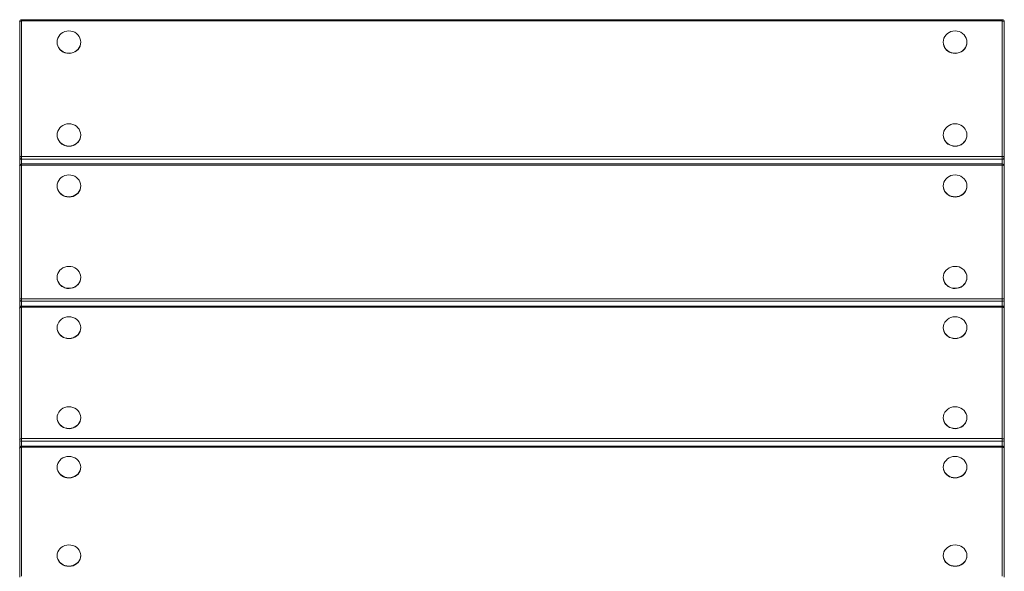
# Model space of a CAD drawing. Units: inches. Extents: x 2.47 to 8.55, y 1.69 to 7.99.
# Drawn here: x 5.01 to 6.01, y 5.92 to 6.48 of the extents above; entities that cross this region are included whole.
import ezdxf

# ---------------------------------------------------------------- set-up
doc = ezdxf.new("R2010")
doc.units = ezdxf.units.IN
doc.header["$MEASUREMENT"] = 0

# ---------------------------------------------------------------- blocks, each defined once
blk = doc.blocks.new('fgsf')
at = {"color": 7, "linetype": 'Continuous', "lineweight": 15}
for p, q in [((5.0065, 6.3389), (5.0065, 6.4775)), ((6.0117, 6.4795), (5.0085, 6.4795)), ((6.0117, 6.4782), (5.0085, 6.4782)), ((5.0085, 6.4782), (5.0085, 6.3396)), ((6.0117, 6.3396), (6.0117, 6.4782)), ((6.0137, 6.4775), (6.0137, 6.3389)), ((5.0448, 6.4566), (5.0448, 6.4565)), ((5.069, 6.4565), (5.069, 6.4566)), ((5.9513, 6.4566), (5.9513, 6.4565)), ((5.9755, 6.4565), (5.9755, 6.4566)), ((5.0448, 6.3617), (5.0448, 6.3615)), ((5.069, 6.3615), (5.069, 6.3617)), ((5.9513, 6.3617), (5.9513, 6.3615)), ((5.9755, 6.3615), (5.9755, 6.3617)), ((5.0065, 6.3301), (5.0065, 6.3389)), ((5.0085, 6.337), (5.0085, 6.3396)), ((5.0085, 6.3396), (6.0117, 6.3396)), ((6.0117, 6.337), (5.0085, 6.337)), ((6.0117, 6.337), (6.0117, 6.3396)), ((6.0137, 6.3389), (6.0137, 6.3301)), ((5.0065, 6.1935), (5.0065, 6.3301)), ((6.0117, 6.3321), (5.0085, 6.3321)), ((6.0117, 6.3308), (5.0085, 6.3308)), ((5.0085, 6.3308), (5.0085, 6.1942)), ((6.0117, 6.1942), (6.0117, 6.3308)), ((6.0137, 6.3301), (6.0137, 6.1935)), ((5.0448, 6.3097), (5.0448, 6.3095)), ((5.069, 6.3095), (5.069, 6.3097)), ((5.9513, 6.3097), (5.9513, 6.3095)), ((5.9755, 6.3095), (5.9755, 6.3097)), ((5.0448, 6.2161), (5.0448, 6.2159)), ((5.069, 6.2159), (5.069, 6.2161)), ((5.9513, 6.2161), (5.9513, 6.2159)), ((5.9755, 6.2159), (5.9755, 6.2161)), ((5.0065, 6.1847), (5.0065, 6.1935)), ((5.0065, 6.0503), (5.0065, 6.1847)), ((5.0085, 6.1916), (5.0085, 6.1942)), ((5.0085, 6.1942), (6.0117, 6.1942)), ((6.0117, 6.1916), (5.0085, 6.1916)), ((6.0117, 6.1867), (5.0085, 6.1867)), ((6.0117, 6.1855), (5.0085, 6.1855)), ((5.0085, 6.1855), (5.0085, 6.0512)), ((6.0117, 6.1916), (6.0117, 6.1942)), ((6.0117, 6.0512), (6.0117, 6.1855)), ((6.0137, 6.1935), (6.0137, 6.1847)), ((6.0137, 6.1847), (6.0137, 6.0503)), ((5.0448, 6.1647), (5.0448, 6.1645)), ((5.069, 6.1645), (5.069, 6.1647)), ((5.9513, 6.1647), (5.9513, 6.1645)), ((5.9755, 6.1645), (5.9755, 6.1647)), ((5.0448, 6.0727), (5.0448, 6.0725)), ((5.069, 6.0725), (5.069, 6.0727)), ((5.9513, 6.0727), (5.9513, 6.0725)), ((5.9755, 6.0725), (5.9755, 6.0727)), ((5.0065, 6.0416), (5.0065, 6.0503)), ((5.0085, 6.0485), (5.0085, 6.0512)), ((5.0085, 6.0512), (6.0117, 6.0512)), ((6.0117, 6.0485), (5.0085, 6.0485)), ((6.0117, 6.0436), (5.0085, 6.0436)), ((6.0117, 6.0485), (6.0117, 6.0512)), ((6.0137, 6.0503), (6.0137, 6.0416)), ((5.0065, 5.9097), (5.0065, 6.0416)), ((6.0117, 6.0425), (5.0085, 6.0425)), ((5.0085, 6.0425), (5.0085, 5.9105)), ((6.0117, 5.9105), (6.0117, 6.0425)), ((6.0137, 6.0416), (6.0137, 5.9097)), ((5.0448, 6.0221), (5.0448, 6.0219)), ((5.069, 6.0219), (5.069, 6.0221)), ((5.9513, 6.0221), (5.9513, 6.0219)), ((5.9755, 6.0219), (5.9755, 6.0221)), ((5.0448, 5.9318), (5.0448, 5.9315)), ((5.069, 5.9315), (5.069, 5.9318)), ((5.9513, 5.9318), (5.9513, 5.9315)), ((5.9755, 5.9315), (5.9755, 5.9318))]:
    blk.add_line(p, q, dxfattribs=at)
at = {"color": 8, "linetype": 'Continuous', "lineweight": 15}
for p, q in [((5.0085, 6.4782), (5.0085, 6.4795)), ((6.0117, 6.4782), (6.0117, 6.4795)), ((5.0085, 6.337), (5.0085, 6.3321)), ((6.0117, 6.3321), (6.0117, 6.337)), ((5.0085, 6.3308), (5.0085, 6.3321)), ((6.0117, 6.3308), (6.0117, 6.3321)), ((5.0085, 6.1916), (5.0085, 6.1867)), ((5.0085, 6.1855), (5.0085, 6.1867)), ((6.0117, 6.1867), (6.0117, 6.1916)), ((6.0117, 6.1855), (6.0117, 6.1867)), ((5.0085, 6.0485), (5.0085, 6.0436)), ((5.0085, 6.0425), (5.0085, 6.0436)), ((6.0117, 6.0436), (6.0117, 6.0485)), ((6.0117, 6.0425), (6.0117, 6.0436))]:
    blk.add_line(p, q, dxfattribs=at)
at = {"color": 7, "linetype": 'Continuous', "lineweight": 15, "flags": 128}
for points in [[(5.0065, 6.4775), (5.0066, 6.4776), (5.0067, 6.4777), (5.0069, 6.4779), (5.0071, 6.478), (5.0074, 6.478), (5.0078, 6.4781), (5.0081, 6.4781), (5.0085, 6.4782)], [(6.0117, 6.4782), (6.0121, 6.4781), (6.0125, 6.4781), (6.0128, 6.478), (6.0131, 6.478), (6.0134, 6.4779), (6.0136, 6.4777), (6.0137, 6.4776), (6.0137, 6.4775)], [(5.0528, 6.4459), (5.0549, 6.4454), (5.057, 6.4453), (5.0591, 6.4454), (5.0611, 6.446), (5.063, 6.4468), (5.0647, 6.448), (5.0662, 6.4494), (5.0674, 6.451), (5.0683, 6.4528), (5.0688, 6.4548), (5.069, 6.4567), (5.0688, 6.4587), (5.0682, 6.4606), (5.0673, 6.4624), (5.0661, 6.464), (5.0646, 6.4654), (5.0628, 6.4666), (5.0609, 6.4674), (5.0589, 6.4679), (5.0568, 6.468), (5.0547, 6.4678), (5.0526, 6.4673), (5.0507, 6.4665), (5.049, 6.4653), (5.0476, 6.4639), (5.0464, 6.4623), (5.0455, 6.4605), (5.045, 6.4585), (5.0448, 6.4565), (5.045, 6.4546), (5.0456, 6.4527), (5.0465, 6.4509), (5.0477, 6.4492), (5.0492, 6.4479), (5.0509, 6.4467), (5.0528, 6.4459)], [(5.9593, 6.4459), (5.9614, 6.4454), (5.9635, 6.4453), (5.9656, 6.4454), (5.9676, 6.446), (5.9695, 6.4468), (5.9712, 6.448), (5.9727, 6.4494), (5.9739, 6.451), (5.9748, 6.4528), (5.9753, 6.4548), (5.9755, 6.4567), (5.9753, 6.4587), (5.9747, 6.4606), (5.9738, 6.4624), (5.9726, 6.464), (5.9711, 6.4654), (5.9693, 6.4666), (5.9674, 6.4674), (5.9654, 6.4679), (5.9633, 6.468), (5.9612, 6.4678), (5.9591, 6.4673), (5.9572, 6.4665), (5.9555, 6.4653), (5.9541, 6.4639), (5.9529, 6.4623), (5.952, 6.4605), (5.9515, 6.4585), (5.9513, 6.4565), (5.9515, 6.4546), (5.9521, 6.4527), (5.953, 6.4509), (5.9542, 6.4492), (5.9557, 6.4479), (5.9574, 6.4467), (5.9593, 6.4459)], [(5.0528, 6.4457), (5.0549, 6.4452), (5.057, 6.4451), (5.0591, 6.4453), (5.0611, 6.4458), (5.063, 6.4466), (5.0647, 6.4478), (5.0662, 6.4492), (5.0674, 6.4508), (5.0683, 6.4526), (5.0688, 6.4546), (5.069, 6.4565)], [(5.9593, 6.4457), (5.9614, 6.4452), (5.9635, 6.4451), (5.9656, 6.4453), (5.9676, 6.4458), (5.9695, 6.4466), (5.9712, 6.4478), (5.9727, 6.4492), (5.9739, 6.4508), (5.9748, 6.4526), (5.9753, 6.4546), (5.9755, 6.4565)], [(5.0528, 6.351), (5.0549, 6.3505), (5.057, 6.3503), (5.0591, 6.3505), (5.0611, 6.351), (5.063, 6.3519), (5.0647, 6.353), (5.0662, 6.3545), (5.0674, 6.3561), (5.0683, 6.3579), (5.0688, 6.3598), (5.069, 6.3618), (5.0688, 6.3638), (5.0682, 6.3657), (5.0673, 6.3675), (5.0661, 6.3691), (5.0646, 6.3705), (5.0628, 6.3716), (5.0609, 6.3724), (5.0589, 6.3729), (5.0568, 6.3731), (5.0547, 6.3729), (5.0526, 6.3724), (5.0507, 6.3715), (5.049, 6.3704), (5.0476, 6.369), (5.0464, 6.3673), (5.0455, 6.3655), (5.045, 6.3636), (5.0448, 6.3616), (5.045, 6.3596), (5.0456, 6.3577), (5.0465, 6.3559), (5.0477, 6.3543), (5.0492, 6.3529), (5.0509, 6.3518), (5.0528, 6.351)], [(5.9593, 6.351), (5.9614, 6.3505), (5.9635, 6.3503), (5.9656, 6.3505), (5.9676, 6.351), (5.9695, 6.3519), (5.9712, 6.353), (5.9727, 6.3545), (5.9739, 6.3561), (5.9748, 6.3579), (5.9753, 6.3598), (5.9755, 6.3618), (5.9753, 6.3638), (5.9747, 6.3657), (5.9738, 6.3675), (5.9726, 6.3691), (5.9711, 6.3705), (5.9693, 6.3716), (5.9674, 6.3724), (5.9654, 6.3729), (5.9633, 6.3731), (5.9612, 6.3729), (5.9591, 6.3724), (5.9572, 6.3715), (5.9555, 6.3704), (5.9541, 6.369), (5.9529, 6.3673), (5.952, 6.3655), (5.9515, 6.3636), (5.9513, 6.3616), (5.9515, 6.3596), (5.9521, 6.3577), (5.953, 6.3559), (5.9542, 6.3543), (5.9557, 6.3529), (5.9574, 6.3518), (5.9593, 6.351)], [(5.0528, 6.3508), (5.0549, 6.3503), (5.057, 6.3501), (5.0591, 6.3503), (5.0611, 6.3508), (5.063, 6.3517), (5.0647, 6.3529), (5.0662, 6.3543), (5.0674, 6.3559), (5.0683, 6.3577), (5.0688, 6.3596), (5.069, 6.3615)], [(5.9593, 6.3508), (5.9614, 6.3503), (5.9635, 6.3501), (5.9656, 6.3503), (5.9676, 6.3508), (5.9695, 6.3517), (5.9712, 6.3529), (5.9727, 6.3543), (5.9739, 6.3559), (5.9748, 6.3577), (5.9753, 6.3596), (5.9755, 6.3615)], [(5.0085, 6.3396), (5.0081, 6.3395), (5.0078, 6.3395), (5.0074, 6.3394), (5.0071, 6.3394), (5.0069, 6.3393), (5.0067, 6.3391), (5.0066, 6.339), (5.0065, 6.3389)], [(6.0137, 6.3389), (6.0137, 6.339), (6.0136, 6.3391), (6.0134, 6.3393), (6.0131, 6.3394), (6.0128, 6.3394), (6.0125, 6.3395), (6.0121, 6.3395), (6.0117, 6.3396)], [(5.0065, 6.3301), (5.0066, 6.3302), (5.0067, 6.3304), (5.0069, 6.3305), (5.0071, 6.3306), (5.0074, 6.3307), (5.0078, 6.3308), (5.0081, 6.3308), (5.0085, 6.3308)], [(6.0117, 6.3308), (6.0121, 6.3308), (6.0125, 6.3308), (6.0128, 6.3307), (6.0131, 6.3306), (6.0134, 6.3305), (6.0136, 6.3304), (6.0137, 6.3302), (6.0137, 6.3301)], [(5.0528, 6.2991), (5.0549, 6.2986), (5.057, 6.2984), (5.0591, 6.2986), (5.0611, 6.2991), (5.063, 6.3), (5.0647, 6.3011), (5.0662, 6.3025), (5.0674, 6.3041), (5.0683, 6.3059), (5.0688, 6.3078), (5.069, 6.3098), (5.0688, 6.3117), (5.0682, 6.3136), (5.0673, 6.3154), (5.0661, 6.3169), (5.0646, 6.3183), (5.0628, 6.3194), (5.0609, 6.3202), (5.0589, 6.3207), (5.0568, 6.3209), (5.0547, 6.3207), (5.0526, 6.3202), (5.0507, 6.3193), (5.049, 6.3182), (5.0476, 6.3168), (5.0464, 6.3152), (5.0455, 6.3134), (5.045, 6.3115), (5.0448, 6.3096), (5.045, 6.3076), (5.0456, 6.3057), (5.0465, 6.304), (5.0477, 6.3024), (5.0492, 6.301), (5.0509, 6.2999), (5.0528, 6.2991)], [(5.9593, 6.2991), (5.9614, 6.2986), (5.9635, 6.2984), (5.9656, 6.2986), (5.9676, 6.2991), (5.9695, 6.3), (5.9712, 6.3011), (5.9727, 6.3025), (5.9739, 6.3041), (5.9748, 6.3059), (5.9753, 6.3078), (5.9755, 6.3098), (5.9753, 6.3117), (5.9747, 6.3136), (5.9738, 6.3154), (5.9726, 6.3169), (5.9711, 6.3183), (5.9693, 6.3194), (5.9674, 6.3202), (5.9654, 6.3207), (5.9633, 6.3209), (5.9612, 6.3207), (5.9591, 6.3202), (5.9572, 6.3193), (5.9555, 6.3182), (5.9541, 6.3168), (5.9529, 6.3152), (5.952, 6.3134), (5.9515, 6.3115), (5.9513, 6.3096), (5.9515, 6.3076), (5.9521, 6.3057), (5.953, 6.304), (5.9542, 6.3024), (5.9557, 6.301), (5.9574, 6.2999), (5.9593, 6.2991)], [(5.0528, 6.2989), (5.0549, 6.2984), (5.057, 6.2982), (5.0591, 6.2984), (5.0611, 6.2989), (5.063, 6.2998), (5.0647, 6.3009), (5.0662, 6.3023), (5.0674, 6.3039), (5.0683, 6.3057), (5.0688, 6.3076), (5.069, 6.3095)], [(5.9593, 6.2989), (5.9614, 6.2984), (5.9635, 6.2982), (5.9656, 6.2984), (5.9676, 6.2989), (5.9695, 6.2998), (5.9712, 6.3009), (5.9727, 6.3023), (5.9739, 6.3039), (5.9748, 6.3057), (5.9753, 6.3076), (5.9755, 6.3095)], [(5.0528, 6.2055), (5.0549, 6.205), (5.057, 6.2049), (5.0591, 6.2051), (5.0611, 6.2056), (5.063, 6.2064), (5.0647, 6.2076), (5.0662, 6.209), (5.0674, 6.2106), (5.0683, 6.2124), (5.0688, 6.2143), (5.069, 6.2162), (5.0688, 6.2182), (5.0682, 6.22), (5.0673, 6.2218), (5.0661, 6.2234), (5.0646, 6.2248), (5.0628, 6.2259), (5.0609, 6.2267), (5.0589, 6.2272), (5.0568, 6.2273), (5.0547, 6.2271), (5.0526, 6.2266), (5.0507, 6.2258), (5.049, 6.2246), (5.0476, 6.2233), (5.0464, 6.2216), (5.0455, 6.2199), (5.045, 6.218), (5.0448, 6.216), (5.045, 6.2141), (5.0456, 6.2122), (5.0465, 6.2104), (5.0477, 6.2088), (5.0492, 6.2074), (5.0509, 6.2063), (5.0528, 6.2055)], [(5.9593, 6.2055), (5.9614, 6.205), (5.9635, 6.2049), (5.9656, 6.2051), (5.9676, 6.2056), (5.9695, 6.2064), (5.9712, 6.2076), (5.9727, 6.209), (5.9739, 6.2106), (5.9748, 6.2124), (5.9753, 6.2143), (5.9755, 6.2162), (5.9753, 6.2182), (5.9747, 6.22), (5.9738, 6.2218), (5.9726, 6.2234), (5.9711, 6.2248), (5.9693, 6.2259), (5.9674, 6.2267), (5.9654, 6.2272), (5.9633, 6.2273), (5.9612, 6.2271), (5.9591, 6.2266), (5.9572, 6.2258), (5.9555, 6.2246), (5.9541, 6.2233), (5.9529, 6.2216), (5.952, 6.2199), (5.9515, 6.218), (5.9513, 6.216), (5.9515, 6.2141), (5.9521, 6.2122), (5.953, 6.2104), (5.9542, 6.2088), (5.9557, 6.2074), (5.9574, 6.2063), (5.9593, 6.2055)], [(5.0528, 6.2053), (5.0549, 6.2048), (5.057, 6.2047), (5.0591, 6.2049), (5.0611, 6.2054), (5.063, 6.2062), (5.0647, 6.2074), (5.0662, 6.2088), (5.0674, 6.2104), (5.0683, 6.2121), (5.0688, 6.214), (5.069, 6.2159)], [(5.9593, 6.2053), (5.9614, 6.2048), (5.9635, 6.2047), (5.9656, 6.2049), (5.9676, 6.2054), (5.9695, 6.2062), (5.9712, 6.2074), (5.9727, 6.2088), (5.9739, 6.2104), (5.9748, 6.2121), (5.9753, 6.214), (5.9755, 6.2159)], [(5.0085, 6.1942), (5.0081, 6.1942), (5.0078, 6.1942), (5.0074, 6.1941), (5.0071, 6.194), (5.0069, 6.1939), (5.0067, 6.1938), (5.0066, 6.1936), (5.0065, 6.1935)], [(5.0065, 6.1847), (5.0066, 6.1849), (5.0067, 6.185), (5.0069, 6.1852), (5.0071, 6.1853), (5.0074, 6.1854), (5.0078, 6.1855), (5.0081, 6.1855), (5.0085, 6.1855)], [(6.0137, 6.1935), (6.0137, 6.1936), (6.0136, 6.1938), (6.0134, 6.1939), (6.0131, 6.194), (6.0128, 6.1941), (6.0125, 6.1942), (6.0121, 6.1942), (6.0117, 6.1942)], [(6.0117, 6.1855), (6.0121, 6.1855), (6.0125, 6.1855), (6.0128, 6.1854), (6.0131, 6.1853), (6.0134, 6.1852), (6.0136, 6.185), (6.0137, 6.1849), (6.0137, 6.1847)], [(5.0528, 6.1543), (5.0549, 6.1539), (5.057, 6.1537), (5.0591, 6.1539), (5.0611, 6.1544), (5.063, 6.1552), (5.0647, 6.1563), (5.0662, 6.1577), (5.0674, 6.1593), (5.0683, 6.1611), (5.0688, 6.1629), (5.069, 6.1648), (5.0688, 6.1668), (5.0682, 6.1686), (5.0673, 6.1703), (5.0661, 6.1719), (5.0646, 6.1733), (5.0628, 6.1744), (5.0609, 6.1752), (5.0589, 6.1756), (5.0568, 6.1758), (5.0547, 6.1756), (5.0526, 6.1751), (5.0507, 6.1743), (5.049, 6.1731), (5.0476, 6.1718), (5.0464, 6.1702), (5.0455, 6.1684), (5.045, 6.1666), (5.0448, 6.1647), (5.045, 6.1627), (5.0456, 6.1609), (5.0465, 6.1591), (5.0477, 6.1576), (5.0492, 6.1562), (5.0509, 6.1551), (5.0528, 6.1543)], [(5.9593, 6.1543), (5.9614, 6.1539), (5.9635, 6.1537), (5.9656, 6.1539), (5.9676, 6.1544), (5.9695, 6.1552), (5.9712, 6.1563), (5.9727, 6.1577), (5.9739, 6.1593), (5.9748, 6.1611), (5.9753, 6.1629), (5.9755, 6.1648), (5.9753, 6.1668), (5.9747, 6.1686), (5.9738, 6.1703), (5.9726, 6.1719), (5.9711, 6.1733), (5.9693, 6.1744), (5.9674, 6.1752), (5.9654, 6.1756), (5.9633, 6.1758), (5.9612, 6.1756), (5.9591, 6.1751), (5.9572, 6.1743), (5.9555, 6.1731), (5.9541, 6.1718), (5.9529, 6.1702), (5.952, 6.1684), (5.9515, 6.1666), (5.9513, 6.1647), (5.9515, 6.1627), (5.9521, 6.1609), (5.953, 6.1591), (5.9542, 6.1576), (5.9557, 6.1562), (5.9574, 6.1551), (5.9593, 6.1543)], [(5.0528, 6.1541), (5.0549, 6.1536), (5.057, 6.1535), (5.0591, 6.1537), (5.0611, 6.1542), (5.063, 6.155), (5.0647, 6.1561), (5.0662, 6.1575), (5.0674, 6.1591), (5.0683, 6.1608), (5.0688, 6.1627), (5.069, 6.1645)], [(5.9593, 6.1541), (5.9614, 6.1536), (5.9635, 6.1535), (5.9656, 6.1537), (5.9676, 6.1542), (5.9695, 6.155), (5.9712, 6.1561), (5.9727, 6.1575), (5.9739, 6.1591), (5.9748, 6.1608), (5.9753, 6.1627), (5.9755, 6.1645)], [(5.0528, 6.0623), (5.0549, 6.0618), (5.057, 6.0617), (5.0591, 6.0619), (5.0611, 6.0624), (5.063, 6.0632), (5.0647, 6.0643), (5.0662, 6.0657), (5.0674, 6.0673), (5.0683, 6.069), (5.0688, 6.0709), (5.069, 6.0728), (5.0688, 6.0747), (5.0682, 6.0766), (5.0673, 6.0783), (5.0661, 6.0799), (5.0646, 6.0812), (5.0628, 6.0823), (5.0609, 6.0831), (5.0589, 6.0836), (5.0568, 6.0838), (5.0547, 6.0836), (5.0526, 6.0831), (5.0507, 6.0822), (5.049, 6.0811), (5.0476, 6.0797), (5.0464, 6.0782), (5.0455, 6.0764), (5.045, 6.0745), (5.0448, 6.0726), (5.045, 6.0707), (5.0456, 6.0689), (5.0465, 6.0671), (5.0477, 6.0655), (5.0492, 6.0642), (5.0509, 6.0631), (5.0528, 6.0623)], [(5.9593, 6.0623), (5.9614, 6.0618), (5.9635, 6.0617), (5.9656, 6.0619), (5.9676, 6.0624), (5.9695, 6.0632), (5.9712, 6.0643), (5.9727, 6.0657), (5.9739, 6.0673), (5.9748, 6.069), (5.9753, 6.0709), (5.9755, 6.0728), (5.9753, 6.0747), (5.9747, 6.0766), (5.9738, 6.0783), (5.9726, 6.0799), (5.9711, 6.0812), (5.9693, 6.0823), (5.9674, 6.0831), (5.9654, 6.0836), (5.9633, 6.0838), (5.9612, 6.0836), (5.9591, 6.0831), (5.9572, 6.0822), (5.9555, 6.0811), (5.9541, 6.0797), (5.9529, 6.0782), (5.952, 6.0764), (5.9515, 6.0745), (5.9513, 6.0726), (5.9515, 6.0707), (5.9521, 6.0689), (5.953, 6.0671), (5.9542, 6.0655), (5.9557, 6.0642), (5.9574, 6.0631), (5.9593, 6.0623)], [(5.0528, 6.0621), (5.0549, 6.0616), (5.057, 6.0614), (5.0591, 6.0616), (5.0611, 6.0621), (5.063, 6.063), (5.0647, 6.0641), (5.0662, 6.0655), (5.0674, 6.067), (5.0683, 6.0688), (5.0688, 6.0707), (5.069, 6.0725)], [(5.9593, 6.0621), (5.9614, 6.0616), (5.9635, 6.0614), (5.9656, 6.0616), (5.9676, 6.0621), (5.9695, 6.063), (5.9712, 6.0641), (5.9727, 6.0655), (5.9739, 6.067), (5.9748, 6.0688), (5.9753, 6.0707), (5.9755, 6.0725)], [(5.0085, 6.0512), (5.0081, 6.0511), (5.0078, 6.0511), (5.0074, 6.051), (5.0071, 6.0509), (5.0069, 6.0508), (5.0067, 6.0507), (5.0066, 6.0505), (5.0065, 6.0503)], [(6.0137, 6.0503), (6.0137, 6.0505), (6.0136, 6.0507), (6.0134, 6.0508), (6.0131, 6.0509), (6.0128, 6.051), (6.0125, 6.0511), (6.0121, 6.0511), (6.0117, 6.0512)], [(5.0065, 6.0416), (5.0066, 6.0418), (5.0067, 6.0419), (5.0069, 6.0421), (5.0071, 6.0422), (5.0074, 6.0423), (5.0078, 6.0424), (5.0081, 6.0425), (5.0085, 6.0425)], [(6.0117, 6.0425), (6.0121, 6.0425), (6.0125, 6.0424), (6.0128, 6.0423), (6.0131, 6.0422), (6.0134, 6.0421), (6.0136, 6.0419), (6.0137, 6.0418), (6.0137, 6.0416)], [(5.0528, 6.0119), (5.0549, 6.0114), (5.057, 6.0113), (5.0591, 6.0115), (5.0611, 6.012), (5.063, 6.0128), (5.0647, 6.0139), (5.0662, 6.0152), (5.0674, 6.0168), (5.0683, 6.0185), (5.0688, 6.0203), (5.069, 6.0222), (5.0688, 6.0241), (5.0682, 6.0259), (5.0673, 6.0276), (5.0661, 6.0292), (5.0646, 6.0305), (5.0628, 6.0316), (5.0609, 6.0323), (5.0589, 6.0328), (5.0568, 6.033), (5.0547, 6.0328), (5.0526, 6.0323), (5.0507, 6.0315), (5.049, 6.0304), (5.0476, 6.029), (5.0464, 6.0275), (5.0455, 6.0257), (5.045, 6.0239), (5.0448, 6.022), (5.045, 6.0201), (5.0456, 6.0183), (5.0465, 6.0166), (5.0477, 6.0151), (5.0492, 6.0138), (5.0509, 6.0127), (5.0528, 6.0119)], [(5.9593, 6.0119), (5.9614, 6.0114), (5.9635, 6.0113), (5.9656, 6.0115), (5.9676, 6.012), (5.9695, 6.0128), (5.9712, 6.0139), (5.9727, 6.0152), (5.9739, 6.0168), (5.9748, 6.0185), (5.9753, 6.0203), (5.9755, 6.0222), (5.9753, 6.0241), (5.9747, 6.0259), (5.9738, 6.0276), (5.9726, 6.0292), (5.9711, 6.0305), (5.9693, 6.0316), (5.9674, 6.0323), (5.9654, 6.0328), (5.9633, 6.033), (5.9612, 6.0328), (5.9591, 6.0323), (5.9572, 6.0315), (5.9555, 6.0304), (5.9541, 6.029), (5.9529, 6.0275), (5.952, 6.0257), (5.9515, 6.0239), (5.9513, 6.022), (5.9515, 6.0201), (5.9521, 6.0183), (5.953, 6.0166), (5.9542, 6.0151), (5.9557, 6.0138), (5.9574, 6.0127), (5.9593, 6.0119)], [(5.0528, 6.0116), (5.0549, 6.0112), (5.057, 6.011), (5.0591, 6.0112), (5.0611, 6.0117), (5.063, 6.0125), (5.0647, 6.0136), (5.0662, 6.015), (5.0674, 6.0165), (5.0683, 6.0182), (5.0688, 6.0201), (5.069, 6.0219)], [(5.9593, 6.0116), (5.9614, 6.0112), (5.9635, 6.011), (5.9656, 6.0112), (5.9676, 6.0117), (5.9695, 6.0125), (5.9712, 6.0136), (5.9727, 6.015), (5.9739, 6.0165), (5.9748, 6.0182), (5.9753, 6.0201), (5.9755, 6.0219)], [(5.0528, 5.9215), (5.0549, 5.9211), (5.057, 5.9209), (5.0591, 5.9211), (5.0611, 5.9216), (5.063, 5.9224), (5.0647, 5.9235), (5.0662, 5.9249), (5.0674, 5.9264), (5.0683, 5.9281), (5.0688, 5.93), (5.069, 5.9318), (5.0688, 5.9337), (5.0682, 5.9355), (5.0673, 5.9373), (5.0661, 5.9388), (5.0646, 5.9401), (5.0628, 5.9412), (5.0609, 5.942), (5.0589, 5.9424), (5.0568, 5.9426), (5.0547, 5.9424), (5.0526, 5.9419), (5.0507, 5.9411), (5.049, 5.94), (5.0476, 5.9387), (5.0464, 5.9371), (5.0455, 5.9354), (5.045, 5.9335), (5.0448, 5.9317), (5.045, 5.9298), (5.0456, 5.928), (5.0465, 5.9263), (5.0477, 5.9247), (5.0492, 5.9234), (5.0509, 5.9223), (5.0528, 5.9215)], [(5.9593, 5.9215), (5.9614, 5.9211), (5.9635, 5.9209), (5.9656, 5.9211), (5.9676, 5.9216), (5.9695, 5.9224), (5.9712, 5.9235), (5.9727, 5.9249), (5.9739, 5.9264), (5.9748, 5.9281), (5.9753, 5.93), (5.9755, 5.9318), (5.9753, 5.9337), (5.9747, 5.9355), (5.9738, 5.9373), (5.9726, 5.9388), (5.9711, 5.9401), (5.9693, 5.9412), (5.9674, 5.942), (5.9654, 5.9424), (5.9633, 5.9426), (5.9612, 5.9424), (5.9591, 5.9419), (5.9572, 5.9411), (5.9555, 5.94), (5.9541, 5.9387), (5.9529, 5.9371), (5.952, 5.9354), (5.9515, 5.9335), (5.9513, 5.9317), (5.9515, 5.9298), (5.9521, 5.928), (5.953, 5.9263), (5.9542, 5.9247), (5.9557, 5.9234), (5.9574, 5.9223), (5.9593, 5.9215)], [(5.0528, 5.9213), (5.0549, 5.9208), (5.057, 5.9207), (5.0591, 5.9208), (5.0611, 5.9213), (5.063, 5.9222), (5.0647, 5.9233), (5.0662, 5.9246), (5.0674, 5.9262), (5.0683, 5.9279), (5.0688, 5.9297), (5.069, 5.9315)], [(5.9593, 5.9213), (5.9614, 5.9208), (5.9635, 5.9207), (5.9656, 5.9208), (5.9676, 5.9213), (5.9695, 5.9222), (5.9712, 5.9233), (5.9727, 5.9246), (5.9739, 5.9262), (5.9748, 5.9279), (5.9753, 5.9297), (5.9755, 5.9315)]]:
    blk.add_lwpolyline(points, dxfattribs=at)
at = {"color": 7, "linetype": 'Continuous', "lineweight": 15}
for centre, radius, start, end in [((5.0085, 6.4775), 0.00201, 90, 180), ((6.0117, 6.4775), 0.00201, 0, 90), ((5.0562, 6.4566), 0.0114, 180.8747, 252.8323), ((5.9627, 6.4566), 0.0114, 180.8747, 252.8323), ((5.0562, 6.3617), 0.0114, 180.8747, 252.8323), ((5.9627, 6.3617), 0.0114, 180.8747, 252.8323), ((5.0085, 6.3389), 0.00196, 181.7448, 271.6445), ((6.0118, 6.3389), 0.00196, 268.3555, 358.2552), ((5.0085, 6.3301), 0.00201, 90, 180), ((6.0117, 6.3301), 0.00201, 0, 90), ((5.0561, 6.3097), 0.0113, 181.1065, 253.4083), ((5.9626, 6.3097), 0.0113, 181.1065, 253.4083), ((5.0561, 6.2161), 0.0113, 181.1065, 253.4083), ((5.9626, 6.2161), 0.0113, 181.1065, 253.4083), ((5.0085, 6.1936), 0.00195, 182.1917, 272.0356), ((5.0085, 6.1847), 0.00201, 90, 180), ((6.0118, 6.1936), 0.00195, 267.9644, 357.8083), ((6.0117, 6.1847), 0.00201, 0, 90), ((5.0559, 6.1648), 0.0111, 181.3732, 254.0498), ((5.9624, 6.1648), 0.0111, 181.3732, 254.0498), ((5.0559, 6.0728), 0.0111, 181.3732, 254.0498), ((5.9624, 6.0728), 0.0111, 181.3732, 254.0498), ((5.0084, 6.0504), 0.00193, 182.6989, 272.4658), ((5.0085, 6.0416), 0.00201, 90, 180), ((6.0118, 6.0504), 0.00193, 267.5342, 357.3011), ((6.0117, 6.0416), 0.00201, 0, 90), ((5.0557, 6.0222), 0.0109, 181.6784, 254.7578), ((5.9622, 6.0222), 0.0109, 181.6784, 254.7578), ((5.0557, 5.9318), 0.0109, 181.6784, 254.7578), ((5.9622, 5.9318), 0.0109, 181.6784, 254.7578)]:
    blk.add_arc(centre, radius, start, end, dxfattribs=at)

msp = doc.modelspace()

# ---------------------------------------------------------------- block references
msp.add_blockref('fgsf', (0, 0))

doc.saveas('drawing.dxf')
